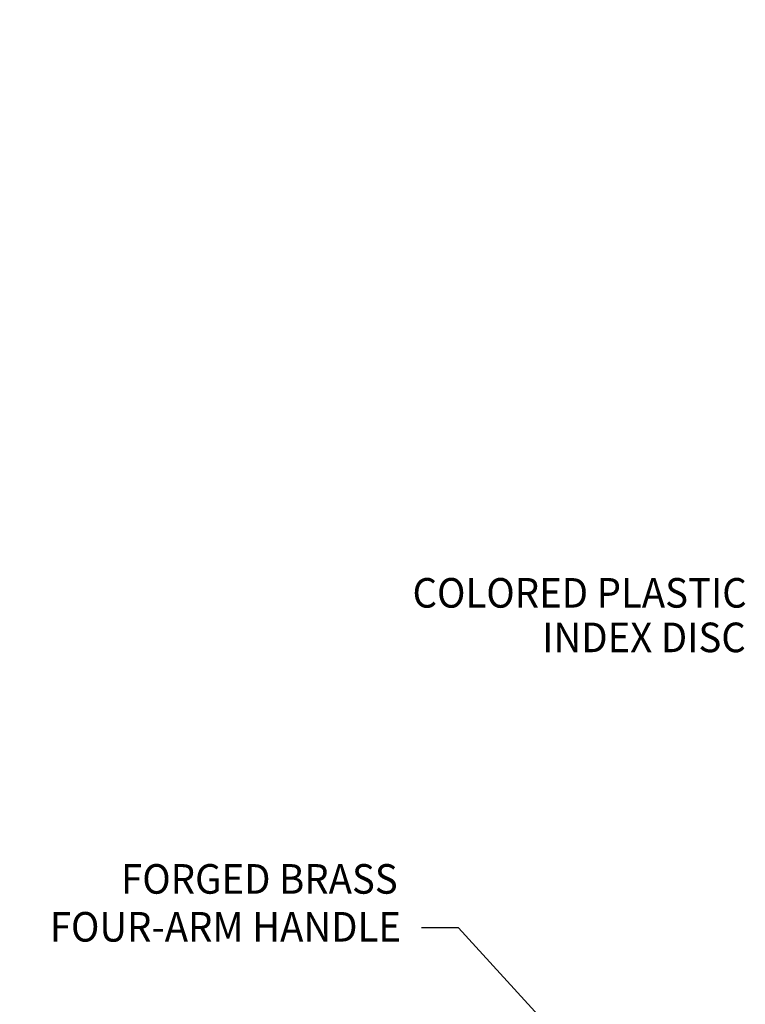
# Model space of a CAD drawing. Extents: x 1.6 to 51.2, y 1 to 25.9.
# Drawn here: x 3.8 to 8.7, y 12.4 to 19 of the extents above; entities that cross this region are included whole.
import ezdxf
from ezdxf.enums import TextEntityAlignment as Align

# ---------------------------------------------------------------- set-up
doc = ezdxf.new("R2010")
doc.units = 0
doc.header["$LTSCALE"] = 2.5
doc.header["$MEASUREMENT"] = 0
doc.layers.get('0').update_dxf_attribs({"linetype": 'CONTINUOUS'})
doc.layers.add('DIM', color=7, linetype='CONTINUOUS')
doc.styles.add('ROMAND', font='romand', dxfattribs={"width": 0.95})
doc.styles.get("Standard").update_dxf_attribs({"font": 'simplex', "width": 0.8})
doc.dimstyles.new('DIMASZ', dxfattribs={"dimtxt": 0.08, "dimasz": 0.18, "dimexe": 0.18, "dimexo": 0.0625, "dimgap": 0.09, "dimtad": 0, "dimtih": 1, "dimtoh": 1, "dimdec": 3, "dimzin": 0, "dimdsep": 46, "dimtxsty": 'Standard', "dimcen": 0.09, "dimadec": 0, "dimazin": 0, "dimtfac": 1, "dimtdec": 3, "dimtofl": 0, "dimtmove": 2, "dimatfit": 3, "dimfxl": 0, "dimtolj": 1, "dimtzin": 0, "dimarcsym": 0})

msp = doc.modelspace()

# ---------------------------------------------------------------- texts
for insert, char_height, attachment_point in [((7.63098, 19.02636), 0.2, 9), ((3.80867, 18.27801), 0.16, 1), ((4.12909, 17.22932), 0.16, 1)]:
    msp.add_mtext('\\A1;', dxfattribs=dict(insert=insert, char_height=char_height, attachment_point=attachment_point))
at = {"layer": 'DIM', "style": 'ROMAND', "width": 0.95}
for s, p in [('COLORED PLASTIC', (8.72119, 15.15198)), ('INDEX DISC', (8.7151, 14.85077)), ('FORGED BRASS', (6.36296, 13.2183)), ('FOUR-ARM HANDLE', (6.38508, 12.8945))]:
    msp.add_text(s, height=0.2, dxfattribs=at).set_placement(p, align=Align.MIDDLE_RIGHT)
at = {"layer": 'DIM', "char_height": 0.2, "attachment_point": 9}
for insert in [(7.81378, 17.46592), (5.1225, 15.76322), (5.54572, 13.26882)]:
    msp.add_mtext('\\A1;', dxfattribs=dict(at, insert=insert))
at = {"layer": 'DIM', "char_height": 0.2, "style": 'ROMAND'}
for insert, attachment_point in [((7.07253, 14.33218), 1), ((5.23524, 13.37884), 1), ((4.16812, 12.96965), 9), ((6.29792, 12.78664), 9)]:
    msp.add_mtext('\\A1;', dxfattribs=dict(at, insert=insert, attachment_point=attachment_point))

# ---------------------------------------------------------------- leaders
at = {"layer": 'DIM'}
msp.add_leader([(7.87489, 11.68295), (6.77292, 12.88664), (6.52292, 12.88664)], dimstyle='DIMASZ', override={"dimscale": 2.5, "dimasz": 0.1, "dimexe": 0.1, "dimgap": 0.09, "dimtad": 0, "dimdec": 4, "dimtxsty": 'ROMAND', "dimclrd": 2, "dimclre": 2, "dimclrt": 256, "dimtdec": 4, "dimtmove": 0}, dxfattribs=at)

doc.saveas('drawing.dxf')
